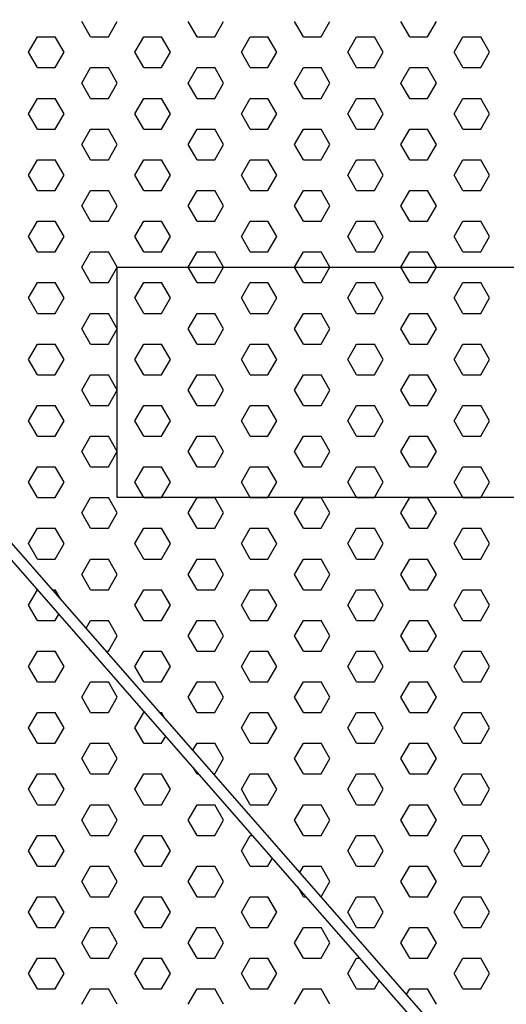
# Model space of a CAD drawing. Units: inches. Extents: x 395 to 9305, y 5715 to 8865.
# Drawn here: x 6777 to 6952, y 6990 to 7344 of the extents above; entities that cross this region are included whole.
import ezdxf

# ---------------------------------------------------------------- set-up
doc = ezdxf.new("R2010")
doc.units = ezdxf.units.IN
doc.header["$MEASUREMENT"] = 0
doc.layers.add('D', color=7, linetype='Continuous')

msp = doc.modelspace()

# ---------------------------------------------------------------- linework, layer by layer
at = {"layer": 'D'}
for p, q in [((7189.22, 6675.71), (6557.31, 7397.9)), ((7193.24, 6677.22), (6561.32, 7399.4)), ((6802.75, 7337.73), (6799.56, 7343.25)), ((6809.12, 7337.73), (6812.3, 7343.25)), ((6840.96, 7337.73), (6837.78, 7343.25)), ((6847.33, 7337.73), (6850.52, 7343.25)), ((6879.18, 7337.73), (6876, 7343.25)), ((6885.55, 7337.73), (6888.73, 7343.25)), ((6917.4, 7337.73), (6914.21, 7343.25)), ((6923.77, 7337.73), (6926.95, 7343.25)), ((6780.46, 7332.21), (6783.64, 7337.73)), ((6783.64, 7337.73), (6790.01, 7337.73)), ((6793.19, 7332.21), (6790.01, 7337.73)), ((6802.75, 7337.73), (6809.12, 7337.73)), ((6818.67, 7332.21), (6821.86, 7337.73)), ((6821.86, 7337.73), (6828.23, 7337.73)), ((6831.41, 7332.21), (6828.23, 7337.73)), ((6840.96, 7337.73), (6847.33, 7337.73)), ((6856.89, 7332.21), (6860.07, 7337.73)), ((6860.07, 7337.73), (6866.44, 7337.73)), ((6869.63, 7332.21), (6866.44, 7337.73)), ((6879.18, 7337.73), (6885.55, 7337.73)), ((6895.1, 7332.21), (6898.29, 7337.73)), ((6898.29, 7337.73), (6904.66, 7337.73)), ((6907.84, 7332.21), (6904.66, 7337.73)), ((6917.4, 7337.73), (6923.77, 7337.73)), ((6933.32, 7332.21), (6936.5, 7337.73)), ((6936.5, 7337.73), (6942.87, 7337.73)), ((6946.06, 7332.21), (6942.87, 7337.73)), ((6783.64, 7326.7), (6780.46, 7332.21)), ((6790.01, 7326.7), (6793.19, 7332.21)), ((6821.86, 7326.7), (6818.67, 7332.21)), ((6828.23, 7326.7), (6831.41, 7332.21)), ((6860.07, 7326.7), (6856.89, 7332.21)), ((6866.44, 7326.7), (6869.63, 7332.21)), ((6898.29, 7326.7), (6895.1, 7332.21)), ((6904.66, 7326.7), (6907.84, 7332.21)), ((6936.5, 7326.7), (6933.32, 7332.21)), ((6942.87, 7326.7), (6946.06, 7332.21)), ((6783.64, 7326.7), (6790.01, 7326.7)), ((6799.56, 7321.18), (6802.75, 7326.7)), ((6802.75, 7326.7), (6809.12, 7326.7)), ((6812.3, 7321.18), (6809.12, 7326.7)), ((6821.86, 7326.7), (6828.23, 7326.7)), ((6837.78, 7321.18), (6840.96, 7326.7)), ((6840.96, 7326.7), (6847.33, 7326.7)), ((6850.52, 7321.18), (6847.33, 7326.7)), ((6860.07, 7326.7), (6866.44, 7326.7)), ((6876, 7321.18), (6879.18, 7326.7)), ((6879.18, 7326.7), (6885.55, 7326.7)), ((6888.73, 7321.18), (6885.55, 7326.7)), ((6898.29, 7326.7), (6904.66, 7326.7)), ((6914.21, 7321.18), (6917.4, 7326.7)), ((6917.4, 7326.7), (6923.77, 7326.7)), ((6926.95, 7321.18), (6923.76, 7326.7)), ((6936.5, 7326.7), (6942.87, 7326.7)), ((6802.75, 7315.67), (6799.56, 7321.18)), ((6809.12, 7315.67), (6812.3, 7321.18)), ((6840.96, 7315.67), (6837.78, 7321.18)), ((6847.33, 7315.67), (6850.52, 7321.18)), ((6879.18, 7315.67), (6876, 7321.18)), ((6885.55, 7315.67), (6888.73, 7321.18)), ((6917.4, 7315.67), (6914.21, 7321.18)), ((6923.77, 7315.67), (6926.95, 7321.18)), ((6780.46, 7310.15), (6783.64, 7315.67)), ((6783.64, 7315.67), (6790.01, 7315.67)), ((6793.19, 7310.15), (6790.01, 7315.67)), ((6802.75, 7315.67), (6809.12, 7315.67)), ((6818.67, 7310.15), (6821.86, 7315.67)), ((6821.86, 7315.67), (6828.23, 7315.67)), ((6831.41, 7310.15), (6828.23, 7315.67)), ((6840.96, 7315.67), (6847.33, 7315.67)), ((6856.89, 7310.15), (6860.07, 7315.67)), ((6860.07, 7315.67), (6866.44, 7315.67)), ((6869.63, 7310.15), (6866.44, 7315.67)), ((6879.18, 7315.67), (6885.55, 7315.67)), ((6895.1, 7310.15), (6898.29, 7315.67)), ((6898.29, 7315.67), (6904.66, 7315.67)), ((6907.84, 7310.15), (6904.66, 7315.67)), ((6917.4, 7315.67), (6923.77, 7315.67)), ((6933.32, 7310.15), (6936.5, 7315.67)), ((6936.5, 7315.67), (6942.87, 7315.67)), ((6946.06, 7310.15), (6942.87, 7315.67)), ((6783.64, 7304.63), (6780.46, 7310.15)), ((6790.01, 7304.63), (6793.19, 7310.15)), ((6821.86, 7304.63), (6818.67, 7310.15)), ((6828.23, 7304.63), (6831.41, 7310.15)), ((6860.07, 7304.63), (6856.89, 7310.15)), ((6866.44, 7304.63), (6869.63, 7310.15)), ((6898.29, 7304.63), (6895.1, 7310.15)), ((6904.66, 7304.63), (6907.84, 7310.15)), ((6936.5, 7304.63), (6933.32, 7310.15)), ((6942.87, 7304.63), (6946.06, 7310.15)), ((6783.64, 7304.63), (6790.01, 7304.63)), ((6799.56, 7299.12), (6802.75, 7304.63)), ((6802.75, 7304.63), (6809.12, 7304.63)), ((6812.3, 7299.12), (6809.12, 7304.63)), ((6821.86, 7304.63), (6828.23, 7304.63)), ((6837.78, 7299.12), (6840.96, 7304.63)), ((6840.96, 7304.63), (6847.33, 7304.63)), ((6850.52, 7299.12), (6847.33, 7304.63)), ((6860.07, 7304.63), (6866.44, 7304.63)), ((6876, 7299.12), (6879.18, 7304.63)), ((6879.18, 7304.63), (6885.55, 7304.63)), ((6888.73, 7299.12), (6885.55, 7304.63)), ((6898.29, 7304.63), (6904.66, 7304.63)), ((6914.21, 7299.12), (6917.4, 7304.63)), ((6917.4, 7304.63), (6923.77, 7304.63)), ((6926.95, 7299.12), (6923.76, 7304.63)), ((6936.5, 7304.63), (6942.87, 7304.63)), ((6802.75, 7293.6), (6799.56, 7299.12)), ((6809.12, 7293.6), (6812.3, 7299.12)), ((6840.96, 7293.6), (6837.78, 7299.12)), ((6847.33, 7293.6), (6850.52, 7299.12)), ((6879.18, 7293.6), (6876, 7299.12)), ((6885.55, 7293.6), (6888.73, 7299.12)), ((6917.4, 7293.6), (6914.21, 7299.12)), ((6923.77, 7293.6), (6926.95, 7299.12)), ((6780.46, 7288.09), (6783.64, 7293.6)), ((6783.64, 7293.6), (6790.01, 7293.6)), ((6793.19, 7288.09), (6790.01, 7293.6)), ((6802.75, 7293.6), (6809.12, 7293.6)), ((6818.67, 7288.09), (6821.86, 7293.6)), ((6821.86, 7293.6), (6828.23, 7293.6)), ((6831.41, 7288.09), (6828.23, 7293.6)), ((6840.96, 7293.6), (6847.33, 7293.6)), ((6856.89, 7288.09), (6860.07, 7293.6)), ((6860.07, 7293.6), (6866.44, 7293.6)), ((6869.63, 7288.09), (6866.44, 7293.6)), ((6879.18, 7293.6), (6885.55, 7293.6)), ((6895.1, 7288.09), (6898.29, 7293.6)), ((6898.29, 7293.6), (6904.66, 7293.6)), ((6907.84, 7288.09), (6904.66, 7293.6)), ((6917.4, 7293.6), (6923.77, 7293.6)), ((6933.32, 7288.09), (6936.5, 7293.6)), ((6936.5, 7293.6), (6942.87, 7293.6)), ((6946.06, 7288.09), (6942.87, 7293.6)), ((6783.64, 7282.57), (6780.46, 7288.09)), ((6790.01, 7282.57), (6793.19, 7288.09)), ((6821.86, 7282.57), (6818.67, 7288.09)), ((6828.23, 7282.57), (6831.41, 7288.09)), ((6860.07, 7282.57), (6856.89, 7288.09)), ((6866.44, 7282.57), (6869.63, 7288.09)), ((6898.29, 7282.57), (6895.1, 7288.09)), ((6904.66, 7282.57), (6907.84, 7288.09)), ((6936.5, 7282.57), (6933.32, 7288.09)), ((6942.87, 7282.57), (6946.06, 7288.09)), ((6783.64, 7282.57), (6790.01, 7282.57)), ((6799.56, 7277.05), (6802.75, 7282.57)), ((6802.75, 7282.57), (6809.12, 7282.57)), ((6812.3, 7277.05), (6809.12, 7282.57)), ((6821.86, 7282.57), (6828.23, 7282.57)), ((6837.78, 7277.05), (6840.96, 7282.57)), ((6840.96, 7282.57), (6847.33, 7282.57)), ((6850.52, 7277.05), (6847.33, 7282.57)), ((6860.07, 7282.57), (6866.44, 7282.57)), ((6876, 7277.05), (6879.18, 7282.57)), ((6879.18, 7282.57), (6885.55, 7282.57)), ((6888.73, 7277.05), (6885.55, 7282.57)), ((6898.29, 7282.57), (6904.66, 7282.57)), ((6914.21, 7277.05), (6917.4, 7282.57)), ((6917.4, 7282.57), (6923.77, 7282.57)), ((6926.95, 7277.05), (6923.76, 7282.57)), ((6936.5, 7282.57), (6942.87, 7282.57)), ((6802.75, 7271.54), (6799.56, 7277.05)), ((6809.12, 7271.54), (6812.3, 7277.05)), ((6840.96, 7271.54), (6837.78, 7277.05)), ((6847.33, 7271.54), (6850.52, 7277.05)), ((6879.18, 7271.54), (6876, 7277.05)), ((6885.55, 7271.54), (6888.73, 7277.05)), ((6917.4, 7271.54), (6914.21, 7277.05)), ((6923.77, 7271.54), (6926.95, 7277.05)), ((6780.46, 7266.02), (6783.64, 7271.54)), ((6783.64, 7271.54), (6790.01, 7271.54)), ((6793.19, 7266.02), (6790.01, 7271.54)), ((6802.75, 7271.54), (6809.12, 7271.54)), ((6818.67, 7266.02), (6821.86, 7271.54)), ((6818.67, 7266.02), (6821.86, 7271.54)), ((6821.86, 7271.54), (6828.23, 7271.54)), ((6821.86, 7271.54), (6828.23, 7271.54)), ((6831.41, 7266.02), (6828.23, 7271.54)), ((6831.41, 7266.02), (6828.23, 7271.54)), ((6840.96, 7271.54), (6847.33, 7271.54)), ((6856.89, 7266.02), (6860.07, 7271.54)), ((6856.89, 7266.02), (6860.07, 7271.54)), ((6860.07, 7271.54), (6866.44, 7271.54)), ((6860.07, 7271.54), (6866.44, 7271.54)), ((6869.63, 7266.02), (6866.44, 7271.54)), ((6869.63, 7266.02), (6866.44, 7271.54)), ((6879.18, 7271.54), (6885.55, 7271.54)), ((6895.1, 7266.02), (6898.29, 7271.54)), ((6895.1, 7266.02), (6898.29, 7271.54)), ((6898.29, 7271.54), (6904.66, 7271.54)), ((6898.29, 7271.54), (6904.66, 7271.54)), ((6907.84, 7266.02), (6904.66, 7271.54)), ((6907.84, 7266.02), (6904.66, 7271.54)), ((6917.4, 7271.54), (6923.77, 7271.54)), ((6933.32, 7266.02), (6936.5, 7271.54)), ((6933.32, 7266.02), (6936.5, 7271.54)), ((6936.5, 7271.54), (6942.87, 7271.54)), ((6936.5, 7271.54), (6942.87, 7271.54)), ((6946.06, 7266.02), (6942.87, 7271.54)), ((6946.06, 7266.02), (6942.87, 7271.54)), ((6783.64, 7260.51), (6780.46, 7266.02)), ((6790.01, 7260.51), (6793.19, 7266.02)), ((6821.86, 7260.51), (6818.67, 7266.02)), ((6821.86, 7260.51), (6818.67, 7266.02)), ((6828.23, 7260.51), (6831.41, 7266.02)), ((6828.23, 7260.51), (6831.41, 7266.02)), ((6860.07, 7260.51), (6856.89, 7266.02)), ((6860.07, 7260.51), (6856.89, 7266.02)), ((6866.44, 7260.51), (6869.63, 7266.02)), ((6866.44, 7260.51), (6869.63, 7266.02)), ((6898.29, 7260.51), (6895.1, 7266.02)), ((6898.29, 7260.51), (6895.1, 7266.02)), ((6904.66, 7260.51), (6907.84, 7266.02)), ((6904.66, 7260.51), (6907.84, 7266.02)), ((6936.5, 7260.51), (6933.32, 7266.02)), ((6936.5, 7260.51), (6933.32, 7266.02)), ((6942.87, 7260.51), (6946.06, 7266.02)), ((6942.87, 7260.51), (6946.06, 7266.02)), ((6783.64, 7260.51), (6790.01, 7260.51)), ((6799.56, 7254.99), (6802.75, 7260.51)), ((6802.75, 7260.51), (6809.12, 7260.51)), ((6812.3, 7254.99), (6809.12, 7260.51)), ((6821.86, 7260.51), (6828.23, 7260.51)), ((6821.86, 7260.51), (6828.23, 7260.51)), ((6837.78, 7254.99), (6840.96, 7260.51)), ((6837.78, 7254.99), (6840.96, 7260.51)), ((6840.96, 7260.51), (6847.33, 7260.51)), ((6840.96, 7260.51), (6847.33, 7260.51)), ((6850.52, 7254.99), (6847.33, 7260.51)), ((6850.52, 7254.99), (6847.33, 7260.51)), ((6860.07, 7260.51), (6866.44, 7260.51)), ((6860.07, 7260.51), (6866.44, 7260.51)), ((6876, 7254.99), (6879.18, 7260.51)), ((6876, 7254.99), (6879.18, 7260.51)), ((6879.18, 7260.51), (6885.55, 7260.51)), ((6879.18, 7260.51), (6885.55, 7260.51)), ((6888.73, 7254.99), (6885.55, 7260.51)), ((6888.73, 7254.99), (6885.55, 7260.51)), ((6898.29, 7260.51), (6904.66, 7260.51)), ((6898.29, 7260.51), (6904.66, 7260.51)), ((6914.21, 7254.99), (6917.4, 7260.51)), ((6914.21, 7254.99), (6917.4, 7260.51)), ((6917.4, 7260.51), (6923.77, 7260.51)), ((6917.4, 7260.51), (6923.77, 7260.51)), ((6926.95, 7254.99), (6923.76, 7260.51)), ((6926.95, 7254.99), (6923.76, 7260.51)), ((6936.5, 7260.51), (6942.87, 7260.51)), ((6936.5, 7260.51), (6942.87, 7260.51)), ((6802.75, 7249.47), (6799.56, 7254.99)), ((6809.12, 7249.47), (6812.3, 7254.99)), ((6812.3, 7254.99), (7070.26, 7254.99)), ((6812.3, 7172.25), (6812.3, 7254.99)), ((6840.96, 7249.47), (6837.78, 7254.99)), ((6847.33, 7249.47), (6850.52, 7254.99)), ((6879.18, 7249.47), (6876, 7254.99)), ((6885.55, 7249.47), (6888.73, 7254.99)), ((6917.4, 7249.47), (6914.21, 7254.99)), ((6923.77, 7249.47), (6926.95, 7254.99)), ((6780.46, 7243.96), (6783.64, 7249.47)), ((6783.64, 7249.47), (6790.01, 7249.47)), ((6793.19, 7243.96), (6790.01, 7249.47)), ((6802.75, 7249.47), (6809.12, 7249.47)), ((6818.67, 7243.96), (6821.86, 7249.47)), ((6821.86, 7249.47), (6828.23, 7249.47)), ((6831.41, 7243.96), (6828.23, 7249.47)), ((6840.96, 7249.47), (6847.33, 7249.47)), ((6856.89, 7243.96), (6860.07, 7249.47)), ((6860.07, 7249.47), (6866.44, 7249.47)), ((6869.63, 7243.96), (6866.44, 7249.47)), ((6879.18, 7249.47), (6885.55, 7249.47)), ((6895.1, 7243.96), (6898.29, 7249.47)), ((6898.29, 7249.47), (6904.66, 7249.47)), ((6907.84, 7243.96), (6904.66, 7249.47)), ((6917.4, 7249.47), (6923.77, 7249.47)), ((6933.32, 7243.96), (6936.5, 7249.47)), ((6936.5, 7249.47), (6942.87, 7249.47)), ((6946.06, 7243.96), (6942.87, 7249.47)), ((6783.64, 7238.44), (6780.46, 7243.96)), ((6790.01, 7238.44), (6793.19, 7243.96)), ((6821.86, 7238.44), (6818.67, 7243.96)), ((6828.23, 7238.44), (6831.41, 7243.96)), ((6860.07, 7238.44), (6856.89, 7243.96)), ((6866.44, 7238.44), (6869.63, 7243.96)), ((6898.29, 7238.44), (6895.1, 7243.96)), ((6904.66, 7238.44), (6907.84, 7243.96)), ((6936.5, 7238.44), (6933.32, 7243.96)), ((6942.87, 7238.44), (6946.06, 7243.96)), ((6783.64, 7238.44), (6790.01, 7238.44)), ((6799.56, 7232.93), (6802.75, 7238.44)), ((6802.75, 7238.44), (6809.12, 7238.44)), ((6812.3, 7232.93), (6809.12, 7238.44)), ((6821.86, 7238.44), (6828.23, 7238.44)), ((6837.78, 7232.93), (6840.96, 7238.44)), ((6840.96, 7238.44), (6847.33, 7238.44)), ((6850.52, 7232.93), (6847.33, 7238.44)), ((6860.07, 7238.44), (6866.44, 7238.44)), ((6876, 7232.93), (6879.18, 7238.44)), ((6879.18, 7238.44), (6885.55, 7238.44)), ((6888.73, 7232.93), (6885.55, 7238.44)), ((6898.29, 7238.44), (6904.66, 7238.44)), ((6914.21, 7232.93), (6917.4, 7238.44)), ((6917.4, 7238.44), (6923.77, 7238.44)), ((6926.95, 7232.93), (6923.76, 7238.44)), ((6936.5, 7238.44), (6942.87, 7238.44)), ((6802.75, 7227.41), (6799.56, 7232.93)), ((6809.12, 7227.41), (6812.3, 7232.93)), ((6840.96, 7227.41), (6837.78, 7232.93)), ((6847.33, 7227.41), (6850.52, 7232.93)), ((6879.18, 7227.41), (6876, 7232.93)), ((6885.55, 7227.41), (6888.73, 7232.93)), ((6917.4, 7227.41), (6914.21, 7232.93)), ((6923.77, 7227.41), (6926.95, 7232.93)), ((6780.46, 7221.89), (6783.64, 7227.41)), ((6783.64, 7227.41), (6790.01, 7227.41)), ((6793.19, 7221.89), (6790.01, 7227.41)), ((6802.75, 7227.41), (6809.12, 7227.41)), ((6818.67, 7221.89), (6821.86, 7227.41)), ((6821.86, 7227.41), (6828.23, 7227.41)), ((6831.41, 7221.89), (6828.23, 7227.41)), ((6840.96, 7227.41), (6847.33, 7227.41)), ((6856.89, 7221.89), (6860.07, 7227.41)), ((6860.07, 7227.41), (6866.44, 7227.41)), ((6869.63, 7221.89), (6866.44, 7227.41)), ((6879.18, 7227.41), (6885.55, 7227.41)), ((6895.1, 7221.89), (6898.29, 7227.41)), ((6898.29, 7227.41), (6904.66, 7227.41)), ((6907.84, 7221.89), (6904.66, 7227.41)), ((6917.4, 7227.41), (6923.77, 7227.41)), ((6933.32, 7221.89), (6936.5, 7227.41)), ((6936.5, 7227.41), (6942.87, 7227.41)), ((6946.06, 7221.89), (6942.87, 7227.41)), ((6783.64, 7216.38), (6780.46, 7221.89)), ((6790.01, 7216.38), (6793.19, 7221.89)), ((6821.86, 7216.38), (6818.67, 7221.89)), ((6828.23, 7216.38), (6831.41, 7221.89)), ((6860.07, 7216.38), (6856.89, 7221.89)), ((6866.44, 7216.38), (6869.63, 7221.89)), ((6898.29, 7216.38), (6895.1, 7221.89)), ((6904.66, 7216.38), (6907.84, 7221.89)), ((6936.5, 7216.38), (6933.32, 7221.89)), ((6942.87, 7216.38), (6946.06, 7221.89)), ((6783.64, 7216.38), (6790.01, 7216.38)), ((6799.56, 7210.86), (6802.75, 7216.38)), ((6802.75, 7216.38), (6809.12, 7216.38)), ((6812.3, 7210.86), (6809.12, 7216.38)), ((6821.86, 7216.38), (6828.23, 7216.38)), ((6821.86, 7216.38), (6828.23, 7216.38)), ((6837.78, 7210.86), (6840.96, 7216.38)), ((6837.78, 7210.86), (6840.96, 7216.38)), ((6840.96, 7216.38), (6847.33, 7216.38)), ((6840.96, 7216.38), (6847.33, 7216.38)), ((6850.52, 7210.86), (6847.33, 7216.38)), ((6850.52, 7210.86), (6847.33, 7216.38)), ((6860.07, 7216.38), (6866.44, 7216.38)), ((6860.07, 7216.38), (6866.44, 7216.38)), ((6876, 7210.86), (6879.18, 7216.38)), ((6876, 7210.86), (6879.18, 7216.38)), ((6879.18, 7216.38), (6885.55, 7216.38)), ((6879.18, 7216.38), (6885.55, 7216.38)), ((6888.73, 7210.86), (6885.55, 7216.38)), ((6888.73, 7210.86), (6885.55, 7216.38)), ((6898.29, 7216.38), (6904.66, 7216.38)), ((6898.29, 7216.38), (6904.66, 7216.38)), ((6914.21, 7210.86), (6917.4, 7216.38)), ((6914.21, 7210.86), (6917.4, 7216.38)), ((6917.4, 7216.38), (6923.77, 7216.38)), ((6917.4, 7216.38), (6923.77, 7216.38)), ((6926.95, 7210.86), (6923.76, 7216.38)), ((6926.95, 7210.86), (6923.77, 7216.38)), ((6936.5, 7216.38), (6942.87, 7216.38)), ((6936.5, 7216.38), (6942.87, 7216.38)), ((6802.75, 7205.35), (6799.56, 7210.86)), ((6809.12, 7205.35), (6812.3, 7210.86)), ((6840.96, 7205.35), (6837.78, 7210.86)), ((6840.96, 7205.35), (6837.78, 7210.86)), ((6847.33, 7205.35), (6850.52, 7210.86)), ((6847.33, 7205.35), (6850.52, 7210.86)), ((6879.18, 7205.35), (6876, 7210.86)), ((6879.18, 7205.35), (6876, 7210.86)), ((6885.55, 7205.35), (6888.73, 7210.86)), ((6885.55, 7205.35), (6888.73, 7210.86)), ((6917.4, 7205.35), (6914.21, 7210.86)), ((6917.4, 7205.35), (6914.21, 7210.86)), ((6923.77, 7205.35), (6926.95, 7210.86)), ((6923.77, 7205.35), (6926.95, 7210.86)), ((6780.46, 7199.83), (6783.64, 7205.35)), ((6783.64, 7205.35), (6790.01, 7205.35)), ((6793.19, 7199.83), (6790.01, 7205.35)), ((6802.75, 7205.35), (6809.12, 7205.35)), ((6818.67, 7199.83), (6821.86, 7205.35)), ((6818.67, 7199.83), (6821.86, 7205.35)), ((6821.86, 7205.35), (6828.23, 7205.35)), ((6821.86, 7205.35), (6828.23, 7205.35)), ((6831.41, 7199.83), (6828.23, 7205.35)), ((6831.41, 7199.83), (6828.23, 7205.35)), ((6840.96, 7205.35), (6847.33, 7205.35)), ((6840.96, 7205.35), (6847.33, 7205.35)), ((6856.89, 7199.83), (6860.07, 7205.35)), ((6856.89, 7199.83), (6860.07, 7205.35)), ((6860.07, 7205.35), (6866.44, 7205.35)), ((6860.07, 7205.35), (6866.44, 7205.35)), ((6869.63, 7199.83), (6866.44, 7205.35)), ((6869.63, 7199.83), (6866.44, 7205.35)), ((6879.18, 7205.35), (6885.55, 7205.35)), ((6879.18, 7205.35), (6885.55, 7205.35)), ((6895.1, 7199.83), (6898.29, 7205.35)), ((6895.1, 7199.83), (6898.29, 7205.35)), ((6898.29, 7205.35), (6904.66, 7205.35)), ((6898.29, 7205.35), (6904.66, 7205.35)), ((6907.84, 7199.83), (6904.66, 7205.35)), ((6907.84, 7199.83), (6904.66, 7205.35)), ((6917.4, 7205.35), (6923.77, 7205.35)), ((6917.4, 7205.35), (6923.77, 7205.35)), ((6933.32, 7199.83), (6936.5, 7205.35)), ((6933.32, 7199.83), (6936.5, 7205.35)), ((6936.5, 7205.35), (6942.87, 7205.35)), ((6936.5, 7205.35), (6942.87, 7205.35)), ((6946.06, 7199.83), (6942.87, 7205.35)), ((6946.06, 7199.83), (6942.87, 7205.35)), ((6783.64, 7194.31), (6780.46, 7199.83)), ((6790.01, 7194.31), (6793.19, 7199.83)), ((6821.86, 7194.31), (6818.67, 7199.83)), ((6821.86, 7194.31), (6818.67, 7199.83)), ((6828.23, 7194.31), (6831.41, 7199.83)), ((6828.23, 7194.31), (6831.41, 7199.83)), ((6860.07, 7194.31), (6856.89, 7199.83)), ((6860.07, 7194.31), (6856.89, 7199.83)), ((6866.44, 7194.31), (6869.63, 7199.83)), ((6866.44, 7194.31), (6869.63, 7199.83)), ((6898.29, 7194.31), (6895.1, 7199.83)), ((6898.29, 7194.31), (6895.1, 7199.83)), ((6904.66, 7194.31), (6907.84, 7199.83)), ((6904.66, 7194.31), (6907.84, 7199.83)), ((6936.5, 7194.31), (6933.32, 7199.83)), ((6936.5, 7194.31), (6933.32, 7199.83)), ((6942.87, 7194.31), (6946.06, 7199.83)), ((6942.87, 7194.31), (6946.06, 7199.83)), ((6783.64, 7194.31), (6790.01, 7194.31)), ((6799.56, 7188.8), (6802.75, 7194.31)), ((6802.75, 7194.31), (6809.12, 7194.31)), ((6812.3, 7188.8), (6809.12, 7194.31)), ((6821.86, 7194.31), (6828.23, 7194.31)), ((6821.86, 7194.31), (6828.23, 7194.31)), ((6837.78, 7188.8), (6840.96, 7194.31)), ((6837.78, 7188.8), (6840.96, 7194.31)), ((6840.96, 7194.31), (6847.33, 7194.31)), ((6840.96, 7194.31), (6847.33, 7194.31)), ((6850.52, 7188.8), (6847.33, 7194.31)), ((6850.52, 7188.8), (6847.33, 7194.31)), ((6860.07, 7194.31), (6866.44, 7194.31)), ((6860.07, 7194.31), (6866.44, 7194.31)), ((6876, 7188.8), (6879.18, 7194.31)), ((6876, 7188.8), (6879.18, 7194.31)), ((6879.18, 7194.31), (6885.55, 7194.31)), ((6879.18, 7194.31), (6885.55, 7194.31)), ((6888.73, 7188.8), (6885.55, 7194.31)), ((6888.73, 7188.8), (6885.55, 7194.31)), ((6898.29, 7194.31), (6904.66, 7194.31)), ((6898.29, 7194.31), (6904.66, 7194.31)), ((6914.21, 7188.8), (6917.4, 7194.31)), ((6914.21, 7188.8), (6917.4, 7194.31)), ((6917.4, 7194.31), (6923.77, 7194.31)), ((6917.4, 7194.31), (6923.77, 7194.31)), ((6926.95, 7188.8), (6923.76, 7194.31)), ((6926.95, 7188.8), (6923.77, 7194.31)), ((6936.5, 7194.31), (6942.87, 7194.31)), ((6936.5, 7194.31), (6942.87, 7194.31)), ((6802.75, 7183.28), (6799.56, 7188.8)), ((6809.12, 7183.28), (6812.3, 7188.8)), ((6840.96, 7183.28), (6837.78, 7188.8)), ((6847.33, 7183.28), (6850.52, 7188.8)), ((6879.18, 7183.28), (6876, 7188.8)), ((6885.55, 7183.28), (6888.73, 7188.8)), ((6917.4, 7183.28), (6914.21, 7188.8)), ((6923.77, 7183.28), (6926.95, 7188.8)), ((6780.46, 7177.77), (6783.64, 7183.28)), ((6783.64, 7183.28), (6790.01, 7183.28)), ((6793.19, 7177.77), (6790.01, 7183.28)), ((6802.75, 7183.28), (6809.12, 7183.28)), ((6818.67, 7177.77), (6821.86, 7183.28)), ((6821.86, 7183.28), (6828.23, 7183.28)), ((6821.86, 7183.28), (6828.23, 7183.28)), ((6831.41, 7177.77), (6828.23, 7183.28)), ((6840.96, 7183.28), (6847.33, 7183.28)), ((6856.89, 7177.77), (6860.07, 7183.28)), ((6860.07, 7183.28), (6866.44, 7183.28)), ((6860.07, 7183.28), (6866.44, 7183.28)), ((6869.63, 7177.77), (6866.44, 7183.28)), ((6879.18, 7183.28), (6885.55, 7183.28)), ((6895.1, 7177.77), (6898.29, 7183.28)), ((6898.29, 7183.28), (6904.66, 7183.28)), ((6898.29, 7183.28), (6904.66, 7183.28)), ((6907.84, 7177.77), (6904.66, 7183.28)), ((6917.4, 7183.28), (6923.77, 7183.28)), ((6933.32, 7177.77), (6936.5, 7183.28)), ((6936.5, 7183.28), (6942.87, 7183.28)), ((6936.5, 7183.28), (6942.87, 7183.28)), ((6946.06, 7177.77), (6942.87, 7183.28)), ((6783.64, 7172.25), (6780.46, 7177.77)), ((6790.01, 7172.25), (6793.19, 7177.77)), ((6821.86, 7172.25), (6818.67, 7177.77)), ((6828.23, 7172.25), (6831.41, 7177.77)), ((6860.07, 7172.25), (6856.89, 7177.77)), ((6866.44, 7172.25), (6869.63, 7177.77)), ((6898.29, 7172.25), (6895.1, 7177.77)), ((6904.66, 7172.25), (6907.84, 7177.77)), ((6936.5, 7172.25), (6933.32, 7177.77)), ((6942.87, 7172.25), (6946.06, 7177.77)), ((6783.64, 7172.25), (6790.01, 7172.25)), ((6799.56, 7166.73), (6802.75, 7172.25)), ((6802.75, 7172.25), (6809.12, 7172.25)), ((6812.3, 7166.73), (6809.12, 7172.25)), ((7070.26, 7172.25), (6812.3, 7172.25)), ((6821.86, 7172.25), (6828.23, 7172.25)), ((6821.86, 7172.25), (6828.23, 7172.25)), ((6837.78, 7166.73), (6840.96, 7172.25)), ((6840.96, 7172.25), (6847.33, 7172.25)), ((6850.52, 7166.73), (6847.33, 7172.25)), ((6860.07, 7172.25), (6866.44, 7172.25)), ((6860.07, 7172.25), (6866.44, 7172.25)), ((6876, 7166.73), (6879.18, 7172.25)), ((6879.18, 7172.25), (6885.55, 7172.25)), ((6888.73, 7166.73), (6885.55, 7172.25)), ((6898.29, 7172.25), (6904.66, 7172.25)), ((6898.29, 7172.25), (6904.66, 7172.25)), ((6914.21, 7166.73), (6917.4, 7172.25)), ((6917.4, 7172.25), (6923.77, 7172.25)), ((6926.95, 7166.73), (6923.76, 7172.25)), ((6936.5, 7172.25), (6942.87, 7172.25)), ((6936.5, 7172.25), (6942.87, 7172.25)), ((6802.75, 7161.22), (6799.56, 7166.73)), ((6809.12, 7161.22), (6812.3, 7166.73)), ((6840.96, 7161.22), (6837.78, 7166.73)), ((6847.33, 7161.22), (6850.52, 7166.73)), ((6879.18, 7161.22), (6876, 7166.73)), ((6885.55, 7161.22), (6888.73, 7166.73)), ((6917.4, 7161.22), (6914.21, 7166.73)), ((6923.77, 7161.22), (6926.95, 7166.73)), ((6780.46, 7155.7), (6783.64, 7161.22)), ((6783.64, 7161.22), (6790.01, 7161.22)), ((6793.19, 7155.7), (6790.01, 7161.22)), ((6802.75, 7161.22), (6809.12, 7161.22)), ((6818.67, 7155.7), (6821.86, 7161.22)), ((6821.86, 7161.22), (6828.23, 7161.22)), ((6831.41, 7155.7), (6828.23, 7161.22)), ((6840.96, 7161.22), (6847.33, 7161.22)), ((6856.89, 7155.7), (6860.07, 7161.22)), ((6860.07, 7161.22), (6866.44, 7161.22)), ((6869.63, 7155.7), (6866.44, 7161.22)), ((6879.18, 7161.22), (6885.55, 7161.22)), ((6895.1, 7155.7), (6898.29, 7161.22)), ((6898.29, 7161.22), (6904.66, 7161.22)), ((6907.84, 7155.7), (6904.66, 7161.22)), ((6917.4, 7161.22), (6923.77, 7161.22)), ((6933.32, 7155.7), (6936.5, 7161.22)), ((6936.5, 7161.22), (6942.87, 7161.22)), ((6946.06, 7155.7), (6942.87, 7161.22)), ((6783.64, 7150.19), (6780.46, 7155.7)), ((6790.01, 7150.19), (6793.19, 7155.7)), ((6821.86, 7150.19), (6818.67, 7155.7)), ((6828.23, 7150.19), (6831.41, 7155.7)), ((6860.07, 7150.19), (6856.89, 7155.7)), ((6866.44, 7150.19), (6869.63, 7155.7)), ((6898.29, 7150.19), (6895.1, 7155.7)), ((6904.66, 7150.19), (6907.84, 7155.7)), ((6936.5, 7150.19), (6933.32, 7155.7)), ((6942.87, 7150.19), (6946.06, 7155.7)), ((6783.64, 7150.19), (6790.01, 7150.19)), ((6799.56, 7144.67), (6802.75, 7150.19)), ((6802.75, 7150.19), (6809.12, 7150.19)), ((6812.3, 7144.67), (6809.12, 7150.19)), ((6821.86, 7150.19), (6828.23, 7150.19)), ((6837.78, 7144.67), (6840.96, 7150.19)), ((6840.96, 7150.19), (6847.33, 7150.19)), ((6850.52, 7144.67), (6847.33, 7150.19)), ((6860.07, 7150.19), (6866.44, 7150.19)), ((6876, 7144.67), (6879.18, 7150.19)), ((6879.18, 7150.19), (6885.55, 7150.19)), ((6888.73, 7144.67), (6885.55, 7150.19)), ((6898.29, 7150.19), (6904.66, 7150.19)), ((6914.21, 7144.67), (6917.4, 7150.19)), ((6917.4, 7150.19), (6923.77, 7150.19)), ((6926.95, 7144.67), (6923.76, 7150.19)), ((6936.5, 7150.19), (6942.87, 7150.19)), ((6802.75, 7139.15), (6799.56, 7144.67)), ((6809.12, 7139.15), (6812.3, 7144.67)), ((6840.96, 7139.15), (6837.78, 7144.67)), ((6847.33, 7139.15), (6850.52, 7144.67)), ((6879.18, 7139.15), (6876, 7144.67)), ((6885.55, 7139.15), (6888.73, 7144.67)), ((6917.4, 7139.15), (6914.21, 7144.67)), ((6923.77, 7139.15), (6926.95, 7144.67)), ((6780.46, 7133.64), (6783.64, 7139.15)), ((6783.64, 7139.15), (6783.71, 7139.15)), ((6789.04, 7139.15), (6790.01, 7139.15)), ((6791.89, 7135.9), (6790.01, 7139.15)), ((6802.75, 7139.15), (6809.12, 7139.15)), ((6818.67, 7133.64), (6821.86, 7139.15)), ((6821.86, 7139.15), (6828.23, 7139.15)), ((6831.41, 7133.64), (6828.23, 7139.15)), ((6840.96, 7139.15), (6847.33, 7139.15)), ((6856.89, 7133.64), (6860.07, 7139.15)), ((6860.07, 7139.15), (6866.44, 7139.15)), ((6869.63, 7133.64), (6866.44, 7139.15)), ((6879.18, 7139.15), (6885.55, 7139.15)), ((6895.1, 7133.64), (6898.29, 7139.15)), ((6898.29, 7139.15), (6904.66, 7139.15)), ((6907.84, 7133.64), (6904.66, 7139.15)), ((6917.4, 7139.15), (6923.77, 7139.15)), ((6933.32, 7133.64), (6936.5, 7139.15)), ((6936.5, 7139.15), (6942.87, 7139.15)), ((6946.06, 7133.64), (6942.87, 7139.15)), ((6783.64, 7128.12), (6780.46, 7133.64)), ((6821.86, 7128.12), (6818.67, 7133.64)), ((6828.23, 7128.12), (6831.41, 7133.64)), ((6860.07, 7128.12), (6856.89, 7133.64)), ((6866.44, 7128.12), (6869.63, 7133.64)), ((6898.29, 7128.12), (6895.1, 7133.64)), ((6904.66, 7128.12), (6907.84, 7133.64)), ((6936.5, 7128.12), (6933.32, 7133.64)), ((6942.87, 7128.12), (6946.06, 7133.64)), ((6783.64, 7128.12), (6790.01, 7128.12)), ((6790.01, 7128.12), (6791.34, 7130.43)), ((6801.14, 7125.33), (6802.75, 7128.12)), ((6802.75, 7128.12), (6809.12, 7128.12)), ((6812.3, 7122.61), (6809.12, 7128.12)), ((6821.86, 7128.12), (6828.23, 7128.12)), ((6837.78, 7122.61), (6840.96, 7128.12)), ((6840.96, 7128.12), (6847.33, 7128.12)), ((6850.52, 7122.61), (6847.33, 7128.12)), ((6860.07, 7128.12), (6866.44, 7128.12)), ((6876, 7122.61), (6879.18, 7128.12)), ((6879.18, 7128.12), (6885.55, 7128.12)), ((6888.73, 7122.61), (6885.55, 7128.12)), ((6898.29, 7128.12), (6904.66, 7128.12)), ((6914.21, 7122.61), (6917.4, 7128.12)), ((6917.4, 7128.12), (6923.77, 7128.12)), ((6926.95, 7122.61), (6923.76, 7128.12)), ((6936.5, 7128.12), (6942.87, 7128.12)), ((6809.12, 7117.09), (6812.3, 7122.61)), ((6840.96, 7117.09), (6837.78, 7122.61)), ((6847.33, 7117.09), (6850.52, 7122.61)), ((6879.18, 7117.09), (6876, 7122.61)), ((6885.55, 7117.09), (6888.73, 7122.61)), ((6917.4, 7117.09), (6914.21, 7122.61)), ((6923.77, 7117.09), (6926.95, 7122.61)), ((6780.46, 7111.57), (6783.64, 7117.09)), ((6783.64, 7117.09), (6790.01, 7117.09)), ((6793.19, 7111.57), (6790.01, 7117.09)), ((6802.75, 7117.09), (6802.23, 7117.98)), ((6802.75, 7117.09), (6803.01, 7117.09)), ((6808.35, 7117.09), (6809.12, 7117.09)), ((6818.67, 7111.57), (6821.86, 7117.09)), ((6821.86, 7117.09), (6828.23, 7117.09)), ((6831.41, 7111.57), (6828.23, 7117.09)), ((6840.96, 7117.09), (6847.33, 7117.09)), ((6856.89, 7111.57), (6860.07, 7117.09)), ((6860.07, 7117.09), (6866.44, 7117.09)), ((6869.63, 7111.57), (6866.44, 7117.09)), ((6879.18, 7117.09), (6885.55, 7117.09)), ((6895.1, 7111.57), (6898.29, 7117.09)), ((6898.29, 7117.09), (6904.66, 7117.09)), ((6907.84, 7111.57), (6904.66, 7117.09)), ((6917.4, 7117.09), (6923.77, 7117.09)), ((6933.32, 7111.57), (6936.5, 7117.09)), ((6936.5, 7117.09), (6942.87, 7117.09)), ((6946.06, 7111.57), (6942.87, 7117.09)), ((6783.64, 7106.06), (6780.46, 7111.57)), ((6790.01, 7106.06), (6793.19, 7111.57)), ((6821.86, 7106.06), (6818.67, 7111.57)), ((6828.23, 7106.06), (6831.41, 7111.57)), ((6860.07, 7106.06), (6856.89, 7111.57)), ((6866.44, 7106.06), (6869.63, 7111.57)), ((6898.29, 7106.06), (6895.1, 7111.57)), ((6904.66, 7106.06), (6907.84, 7111.57)), ((6936.5, 7106.06), (6933.32, 7111.57)), ((6942.87, 7106.06), (6946.06, 7111.57)), ((6783.64, 7106.06), (6790.01, 7106.06)), ((6799.56, 7100.54), (6802.75, 7106.06)), ((6802.75, 7106.06), (6809.12, 7106.06)), ((6812.3, 7100.54), (6809.12, 7106.06)), ((6821.86, 7106.06), (6828.23, 7106.06)), ((6837.78, 7100.54), (6840.96, 7106.06)), ((6840.96, 7106.06), (6847.33, 7106.06)), ((6850.52, 7100.54), (6847.33, 7106.06)), ((6860.07, 7106.06), (6866.44, 7106.06)), ((6876, 7100.54), (6879.18, 7106.06)), ((6879.18, 7106.06), (6885.55, 7106.06)), ((6888.73, 7100.54), (6885.55, 7106.06)), ((6898.29, 7106.06), (6904.66, 7106.06)), ((6914.21, 7100.54), (6917.4, 7106.06)), ((6917.4, 7106.06), (6923.77, 7106.06)), ((6926.95, 7100.54), (6923.76, 7106.06)), ((6936.5, 7106.06), (6942.87, 7106.06)), ((6802.75, 7095.03), (6799.56, 7100.54)), ((6809.12, 7095.03), (6812.3, 7100.54)), ((6840.96, 7095.03), (6837.78, 7100.54)), ((6847.33, 7095.03), (6850.52, 7100.54)), ((6879.18, 7095.03), (6876, 7100.54)), ((6885.55, 7095.03), (6888.73, 7100.54)), ((6917.4, 7095.03), (6914.21, 7100.54)), ((6923.77, 7095.03), (6926.95, 7100.54)), ((6780.46, 7089.51), (6783.64, 7095.03)), ((6783.64, 7095.03), (6790.01, 7095.03)), ((6793.19, 7089.51), (6790.01, 7095.03)), ((6802.75, 7095.03), (6809.12, 7095.03)), ((6818.67, 7089.51), (6821.86, 7095.03)), ((6821.86, 7095.03), (6822.32, 7095.03)), ((6827.65, 7095.03), (6828.23, 7095.03)), ((6829.34, 7093.1), (6828.23, 7095.03)), ((6840.96, 7095.03), (6847.33, 7095.03)), ((6856.89, 7089.51), (6860.07, 7095.03)), ((6860.07, 7095.03), (6866.44, 7095.03)), ((6869.63, 7089.51), (6866.44, 7095.03)), ((6879.18, 7095.03), (6885.55, 7095.03)), ((6895.1, 7089.51), (6898.29, 7095.03)), ((6898.29, 7095.03), (6904.66, 7095.03)), ((6907.84, 7089.51), (6904.66, 7095.03)), ((6917.4, 7095.03), (6923.77, 7095.03)), ((6933.32, 7089.51), (6936.5, 7095.03)), ((6936.5, 7095.03), (6942.87, 7095.03)), ((6946.06, 7089.51), (6942.87, 7095.03)), ((6783.64, 7083.99), (6780.46, 7089.51)), ((6790.01, 7083.99), (6793.19, 7089.51)), ((6821.86, 7083.99), (6818.67, 7089.51)), ((6860.07, 7083.99), (6856.89, 7089.51)), ((6866.44, 7083.99), (6869.63, 7089.51)), ((6898.29, 7083.99), (6895.1, 7089.51)), ((6904.66, 7083.99), (6907.84, 7089.51)), ((6936.5, 7083.99), (6933.32, 7089.51)), ((6942.87, 7083.99), (6946.06, 7089.51)), ((6828.23, 7083.99), (6829.72, 7086.57)), ((6783.64, 7083.99), (6790.01, 7083.99)), ((6799.56, 7078.48), (6802.75, 7083.99)), ((6802.75, 7083.99), (6809.12, 7083.99)), ((6812.3, 7078.48), (6809.12, 7083.99)), ((6821.86, 7083.99), (6828.23, 7083.99)), ((6839.51, 7081.47), (6840.96, 7083.99)), ((6840.96, 7083.99), (6847.33, 7083.99)), ((6850.52, 7078.48), (6847.33, 7083.99)), ((6860.07, 7083.99), (6866.44, 7083.99)), ((6876, 7078.48), (6879.18, 7083.99)), ((6879.18, 7083.99), (6885.55, 7083.99)), ((6888.73, 7078.48), (6885.55, 7083.99)), ((6898.29, 7083.99), (6904.66, 7083.99)), ((6914.21, 7078.48), (6917.4, 7083.99)), ((6917.4, 7083.99), (6923.77, 7083.99)), ((6926.95, 7078.48), (6923.76, 7083.99)), ((6936.5, 7083.99), (6942.87, 7083.99)), ((6802.75, 7072.96), (6799.56, 7078.48)), ((6809.12, 7072.96), (6812.3, 7078.48)), ((6847.33, 7072.96), (6850.52, 7078.48)), ((6879.18, 7072.96), (6876, 7078.48)), ((6885.55, 7072.96), (6888.73, 7078.48)), ((6917.4, 7072.96), (6914.21, 7078.48)), ((6923.77, 7072.96), (6926.95, 7078.48)), ((6840.96, 7072.96), (6839.68, 7075.19)), ((6780.46, 7067.45), (6783.64, 7072.96)), ((6783.64, 7072.96), (6790.01, 7072.96)), ((6793.19, 7067.45), (6790.01, 7072.96)), ((6802.75, 7072.96), (6809.12, 7072.96)), ((6818.67, 7067.45), (6821.86, 7072.96)), ((6821.86, 7072.96), (6828.23, 7072.96)), ((6831.41, 7067.45), (6828.23, 7072.96)), ((6840.96, 7072.96), (6841.63, 7072.96)), ((6846.96, 7072.96), (6847.33, 7072.96)), ((6856.89, 7067.45), (6860.07, 7072.96)), ((6860.07, 7072.96), (6866.44, 7072.96)), ((6869.63, 7067.45), (6866.44, 7072.96)), ((6879.18, 7072.96), (6885.55, 7072.96)), ((6895.1, 7067.45), (6898.29, 7072.96)), ((6898.29, 7072.96), (6904.66, 7072.96)), ((6907.84, 7067.45), (6904.66, 7072.96)), ((6917.4, 7072.96), (6923.77, 7072.96)), ((6933.32, 7067.45), (6936.5, 7072.96)), ((6936.5, 7072.96), (6942.87, 7072.96)), ((6946.06, 7067.45), (6942.87, 7072.96)), ((6783.64, 7061.93), (6780.46, 7067.45)), ((6790.01, 7061.93), (6793.19, 7067.45)), ((6821.86, 7061.93), (6818.67, 7067.45)), ((6828.23, 7061.93), (6831.41, 7067.45)), ((6860.07, 7061.93), (6856.89, 7067.45)), ((6866.44, 7061.93), (6869.63, 7067.45)), ((6898.29, 7061.93), (6895.1, 7067.45)), ((6904.66, 7061.93), (6907.84, 7067.45)), ((6936.5, 7061.93), (6933.32, 7067.45)), ((6942.87, 7061.93), (6946.06, 7067.45)), ((6783.64, 7061.93), (6790.01, 7061.93)), ((6799.56, 7056.41), (6802.75, 7061.93)), ((6802.75, 7061.93), (6809.12, 7061.93)), ((6812.3, 7056.41), (6809.12, 7061.93)), ((6821.86, 7061.93), (6828.23, 7061.93)), ((6837.78, 7056.41), (6840.96, 7061.93)), ((6840.96, 7061.93), (6847.33, 7061.93)), ((6850.52, 7056.41), (6847.33, 7061.93)), ((6860.07, 7061.93), (6866.44, 7061.93)), ((6876, 7056.41), (6879.18, 7061.93)), ((6879.18, 7061.93), (6885.55, 7061.93)), ((6888.73, 7056.41), (6885.55, 7061.93)), ((6898.29, 7061.93), (6904.66, 7061.93)), ((6914.21, 7056.41), (6917.4, 7061.93)), ((6917.4, 7061.93), (6923.77, 7061.93)), ((6926.95, 7056.41), (6923.76, 7061.93)), ((6936.5, 7061.93), (6942.87, 7061.93)), ((6802.75, 7050.9), (6799.56, 7056.41)), ((6809.12, 7050.9), (6812.3, 7056.41)), ((6840.96, 7050.9), (6837.78, 7056.41)), ((6847.33, 7050.9), (6850.52, 7056.41)), ((6879.18, 7050.9), (6876, 7056.41)), ((6885.55, 7050.9), (6888.73, 7056.41)), ((6917.4, 7050.9), (6914.21, 7056.41)), ((6923.77, 7050.9), (6926.95, 7056.41)), ((6780.46, 7045.38), (6783.64, 7050.9)), ((6783.64, 7050.9), (6790.01, 7050.9)), ((6793.19, 7045.38), (6790.01, 7050.9)), ((6802.75, 7050.9), (6809.12, 7050.9)), ((6818.67, 7045.38), (6821.86, 7050.9)), ((6821.86, 7050.9), (6828.23, 7050.9)), ((6831.41, 7045.38), (6828.23, 7050.9)), ((6840.96, 7050.9), (6847.33, 7050.9)), ((6856.89, 7045.38), (6860.07, 7050.9)), ((6860.07, 7050.9), (6860.93, 7050.9)), ((6866.26, 7050.9), (6866.44, 7050.9)), ((6866.79, 7050.3), (6866.44, 7050.9)), ((6879.18, 7050.9), (6885.55, 7050.9)), ((6895.1, 7045.38), (6898.29, 7050.9)), ((6898.29, 7050.9), (6904.66, 7050.9)), ((6907.84, 7045.38), (6904.66, 7050.9)), ((6917.4, 7050.9), (6923.77, 7050.9)), ((6933.32, 7045.38), (6936.5, 7050.9)), ((6936.5, 7050.9), (6942.87, 7050.9)), ((6946.06, 7045.38), (6942.87, 7050.9)), ((6783.64, 7039.87), (6780.46, 7045.38)), ((6790.01, 7039.87), (6793.19, 7045.38)), ((6821.86, 7039.87), (6818.67, 7045.38)), ((6828.23, 7039.87), (6831.41, 7045.38)), ((6860.07, 7039.87), (6856.89, 7045.38)), ((6866.44, 7039.87), (6868.09, 7042.72)), ((6898.29, 7039.87), (6895.1, 7045.38)), ((6904.66, 7039.87), (6907.84, 7045.38)), ((6936.5, 7039.87), (6933.32, 7045.38)), ((6942.87, 7039.87), (6946.06, 7045.38)), ((6783.64, 7039.87), (6790.01, 7039.87)), ((6799.56, 7034.35), (6802.75, 7039.87)), ((6802.75, 7039.87), (6809.12, 7039.87)), ((6812.3, 7034.35), (6809.12, 7039.87)), ((6821.86, 7039.87), (6828.23, 7039.87)), ((6837.78, 7034.35), (6840.96, 7039.87)), ((6840.96, 7039.87), (6847.33, 7039.87)), ((6850.52, 7034.35), (6847.33, 7039.87)), ((6860.07, 7039.87), (6866.44, 7039.87)), ((6877.88, 7037.62), (6879.18, 7039.87)), ((6879.18, 7039.87), (6885.55, 7039.87)), ((6888.73, 7034.35), (6885.55, 7039.87)), ((6898.29, 7039.87), (6904.66, 7039.87)), ((6914.21, 7034.35), (6917.4, 7039.87)), ((6917.4, 7039.87), (6923.77, 7039.87)), ((6926.95, 7034.35), (6923.76, 7039.87)), ((6936.5, 7039.87), (6942.87, 7039.87)), ((6802.75, 7028.83), (6799.56, 7034.35)), ((6809.12, 7028.83), (6812.3, 7034.35)), ((6840.96, 7028.83), (6837.78, 7034.35)), ((6847.33, 7028.83), (6850.52, 7034.35)), ((6879.18, 7028.83), (6877.13, 7032.39)), ((6885.56, 7028.85), (6888.73, 7034.35)), ((6917.4, 7028.83), (6914.21, 7034.35)), ((6923.77, 7028.83), (6926.95, 7034.35)), ((6780.46, 7023.32), (6783.64, 7028.83)), ((6783.64, 7028.83), (6790.01, 7028.83)), ((6793.19, 7023.32), (6790.01, 7028.83)), ((6802.75, 7028.83), (6809.12, 7028.83)), ((6818.67, 7023.32), (6821.86, 7028.83)), ((6821.86, 7028.83), (6828.23, 7028.83)), ((6831.41, 7023.32), (6828.23, 7028.83)), ((6840.96, 7028.83), (6847.33, 7028.83)), ((6856.89, 7023.32), (6860.07, 7028.83)), ((6860.07, 7028.83), (6866.44, 7028.83)), ((6869.63, 7023.32), (6866.44, 7028.83)), ((6879.18, 7028.83), (6880.24, 7028.83)), ((6895.1, 7023.32), (6898.29, 7028.83)), ((6898.29, 7028.83), (6904.66, 7028.83)), ((6907.84, 7023.32), (6904.66, 7028.83)), ((6917.4, 7028.83), (6923.77, 7028.83)), ((6933.32, 7023.32), (6936.5, 7028.83)), ((6936.5, 7028.83), (6942.87, 7028.83)), ((6946.06, 7023.32), (6942.87, 7028.83)), ((6783.64, 7017.8), (6780.46, 7023.32)), ((6790.01, 7017.8), (6793.19, 7023.32)), ((6821.86, 7017.8), (6818.67, 7023.32)), ((6828.23, 7017.8), (6831.41, 7023.32)), ((6860.07, 7017.8), (6856.89, 7023.32)), ((6866.44, 7017.8), (6869.63, 7023.32)), ((6898.29, 7017.8), (6895.1, 7023.32)), ((6904.66, 7017.8), (6907.84, 7023.32)), ((6936.5, 7017.8), (6933.32, 7023.32)), ((6942.87, 7017.8), (6946.06, 7023.32)), ((6783.64, 7017.8), (6790.01, 7017.8)), ((6799.56, 7012.29), (6802.75, 7017.8)), ((6802.75, 7017.8), (6809.12, 7017.8)), ((6812.3, 7012.29), (6809.12, 7017.8)), ((6821.86, 7017.8), (6828.23, 7017.8)), ((6837.78, 7012.29), (6840.96, 7017.8)), ((6840.96, 7017.8), (6847.33, 7017.8)), ((6850.52, 7012.29), (6847.33, 7017.8)), ((6860.07, 7017.8), (6866.44, 7017.8)), ((6876, 7012.29), (6879.18, 7017.8)), ((6879.18, 7017.8), (6885.55, 7017.8)), ((6888.73, 7012.29), (6885.55, 7017.8)), ((6898.29, 7017.8), (6904.66, 7017.8)), ((6914.21, 7012.29), (6917.4, 7017.8)), ((6917.4, 7017.8), (6923.77, 7017.8)), ((6926.95, 7012.29), (6923.76, 7017.8)), ((6936.5, 7017.8), (6942.87, 7017.8)), ((6802.75, 7006.77), (6799.56, 7012.29)), ((6809.12, 7006.77), (6812.3, 7012.29)), ((6840.96, 7006.77), (6837.78, 7012.29)), ((6847.33, 7006.77), (6850.52, 7012.29)), ((6879.18, 7006.77), (6876, 7012.29)), ((6885.55, 7006.77), (6888.73, 7012.29)), ((6917.4, 7006.77), (6914.21, 7012.29)), ((6923.77, 7006.77), (6926.95, 7012.29)), ((6780.46, 7001.26), (6783.64, 7006.77)), ((6783.64, 7006.77), (6790.01, 7006.77)), ((6793.19, 7001.26), (6790.01, 7006.77)), ((6802.75, 7006.77), (6809.12, 7006.77)), ((6818.67, 7001.26), (6821.86, 7006.77)), ((6821.86, 7006.77), (6828.23, 7006.77)), ((6831.41, 7001.26), (6828.23, 7006.77)), ((6840.96, 7006.77), (6847.33, 7006.77)), ((6856.89, 7001.26), (6860.07, 7006.77)), ((6860.07, 7006.77), (6866.44, 7006.77)), ((6869.63, 7001.26), (6866.44, 7006.77)), ((6879.18, 7006.77), (6885.55, 7006.77)), ((6895.1, 7001.26), (6898.29, 7006.77)), ((6898.29, 7006.77), (6899.54, 7006.77)), ((6917.4, 7006.77), (6923.77, 7006.77)), ((6933.32, 7001.26), (6936.5, 7006.77)), ((6936.5, 7006.77), (6942.87, 7006.77)), ((6946.06, 7001.26), (6942.87, 7006.77)), ((6783.64, 6995.74), (6780.46, 7001.26)), ((6790.01, 6995.74), (6793.19, 7001.26)), ((6821.86, 6995.74), (6818.67, 7001.26)), ((6828.23, 6995.74), (6831.41, 7001.26)), ((6860.07, 6995.74), (6856.89, 7001.26)), ((6866.44, 6995.74), (6869.63, 7001.26)), ((6898.29, 6995.74), (6895.1, 7001.26)), ((6936.5, 6995.74), (6933.32, 7001.26)), ((6942.87, 6995.74), (6946.06, 7001.26)), ((6904.66, 6995.74), (6906.46, 6998.86)), ((6783.64, 6995.74), (6790.01, 6995.74)), ((6799.56, 6990.22), (6802.75, 6995.74)), ((6802.75, 6995.74), (6809.12, 6995.74)), ((6812.3, 6990.22), (6809.12, 6995.74)), ((6821.86, 6995.74), (6828.23, 6995.74)), ((6837.78, 6990.22), (6840.96, 6995.74)), ((6840.96, 6995.74), (6847.33, 6995.74)), ((6850.52, 6990.22), (6847.33, 6995.74)), ((6860.07, 6995.74), (6866.44, 6995.74)), ((6876, 6990.22), (6879.18, 6995.74)), ((6879.18, 6995.74), (6885.55, 6995.74)), ((6888.73, 6990.22), (6885.55, 6995.74)), ((6898.29, 6995.74), (6904.66, 6995.74)), ((6916.26, 6993.76), (6917.4, 6995.74)), ((6917.4, 6995.74), (6923.77, 6995.74)), ((6926.95, 6990.22), (6923.76, 6995.74)), ((6936.5, 6995.74), (6942.87, 6995.74))]:
    msp.add_line(p, q, dxfattribs=at)

doc.saveas('drawing.dxf')
